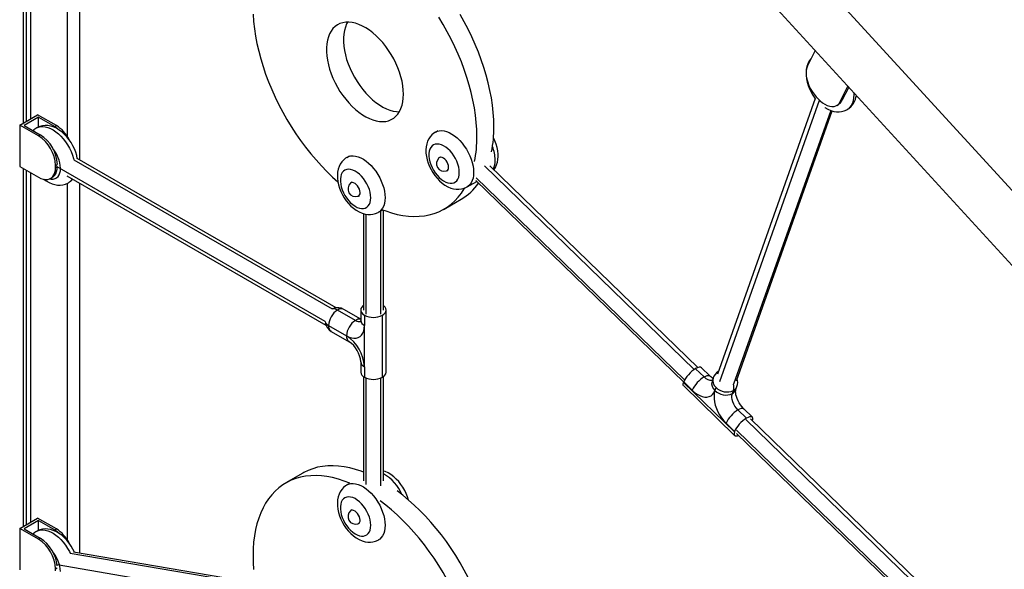
# Model space of a CAD drawing. Extents: x 645 to 24215, y 1090 to 12098.
# Drawn here: x 13368 to 14146, y 2510 to 2944 of the extents above; entities that cross this region are included whole.
import ezdxf

# ---------------------------------------------------------------- set-up
doc = ezdxf.new("R2010")
doc.units = 0
doc.header["$LTSCALE"] = 50
doc.layers.get('0').update_dxf_attribs({"linetype": 'CONTINUOUS'})

msp = doc.modelspace()

# ---------------------------------------------------------------- linework, layer by layer
at = {"color": 7, "linetype": 'CONTINUOUS', "ltscale": 50}
for p, q in [((14217.93, 2736.92), (13823.95, 3167.58)), ((13371.32, 3144.91), (13371.32, 2862.4)), ((13373.7, 3143.53), (13373.7, 2863.78)), ((13376.98, 3141.64), (13376.98, 2865.67)), ((13794.43, 3140.58), (14188.42, 2709.92)), ((13405.97, 3130.07), (13405.97, 2851.94)), ((13415.67, 3120.67), (13415.67, 2833.46)), ((13996.5, 2919.7), (13990.47, 2907.55)), ((14016.31, 2879.35), (14022.33, 2891.47)), ((14022.95, 2890.79), (14017.67, 2880.13)), ((13996.52, 2881.86), (13919.26, 2664.25)), ((13997.28, 2883.13), (13998.57, 2881.72)), ((14013.54, 2876.29), (14014.89, 2877.07)), ((14016.31, 2879.35), (14017.67, 2880.13)), ((13368.48, 2860.76), (13382.62, 2868.92)), ((13397.47, 2860.35), (13382.62, 2868.92)), ((13934.29, 2658.76), (14009.97, 2871.93)), ((13383.33, 2852.19), (13368.48, 2860.76)), ((13368.48, 2860.76), (13368.48, 2828.1)), ((13383.2, 2867), (13371.88, 2860.46)), ((13383.2, 2859.15), (13383.2, 2867)), ((13383.2, 2867), (13396.09, 2859.56)), ((13371.88, 2860.46), (13384.77, 2853.02)), ((13383.33, 2852.19), (13384.77, 2853.02)), ((13396.09, 2859.56), (13397.47, 2860.35)), ((13698.47, 2856.24), (13696.7, 2855.22)), ((13618.24, 2716.52), (13413.96, 2834.45)), ((13628.57, 2836.31), (13626.8, 2835.29)), ((13700.54, 2835.5), (13699.83, 2835.09)), ((13368.48, 2828.1), (13383.33, 2819.53)), ((13371.32, 2826.46), (13371.32, 2543.95)), ((13373.7, 2825.08), (13373.7, 2545.33)), ((13376.98, 2823.19), (13376.98, 2547.22)), ((13396.76, 2827.28), (13396.76, 2828.92)), ((13705.83, 2824.7), (13706.54, 2825.11)), ((13903.87, 2669.3), (13739.69, 2828.59)), ((13392.83, 2818.59), (13394.24, 2819.4)), ((13405.8, 2820.68), (13610.24, 2702.67)), ((13405.97, 2814.78), (13405.97, 2533.49)), ((13415.67, 2814.99), (13415.67, 2522.83)), ((13630.64, 2815.57), (13629.94, 2815.16)), ((13721.7, 2811.92), (13729.34, 2816.33)), ((13728.65, 2817.01), (13892.69, 2657.85)), ((13635.94, 2804.77), (13636.64, 2805.18)), ((13703.56, 2794.48), (13717, 2802.23)), ((13639.78, 2790.9), (13639.78, 2714.72)), ((13651.8, 2791.99), (13655.06, 2793.87)), ((13655.78, 2714.72), (13655.78, 2793.59)), ((13633.57, 2706.6), (13619.43, 2714.76)), ((13637.72, 2707.59), (13624.43, 2715.26)), ((13637.72, 2714.76), (13637.72, 2706.6)), ((13657.72, 2665.77), (13657.72, 2714.76)), ((13640.65, 2710.68), (13640.65, 2702.52)), ((13654.79, 2661.69), (13654.79, 2710.68)), ((13612.36, 2702.51), (13626.5, 2694.35)), ((13614.43, 2697.93), (13628.57, 2689.77)), ((13640.65, 2669.85), (13640.65, 2702.52)), ((13637.72, 2673.94), (13637.72, 2665.77)), ((13640.65, 2669.85), (13640.65, 2661.69)), ((13908.78, 2661.94), (13902.11, 2668.46)), ((13913.46, 2662.71), (13906.79, 2669.23)), ((13639.78, 2662.25), (13639.78, 2579.78)), ((13655.78, 2579.78), (13655.78, 2662.36)), ((13915.06, 2658.68), (13915.05, 2658.66)), ((13915.94, 2661.11), (13915.06, 2658.68)), ((13892.74, 2657.99), (13892.61, 2657.64)), ((13892.61, 2657.64), (13932.73, 2618.53)), ((13892.71, 2654.84), (13932.82, 2615.73)), ((13899.4, 2651.48), (13892.74, 2657.99)), ((13918.27, 2653.63), (13917.39, 2651.2)), ((13917.4, 2651.2), (13918.27, 2653.63)), ((13931.15, 2648.76), (13932.03, 2651.2)), ((13933.88, 2651.9), (13934.75, 2654.33)), ((13942.23, 2629.35), (13935.55, 2635.85)), ((13946.9, 2630.12), (13940.23, 2636.62)), ((14109.24, 2470.05), (13945.56, 2628.85)), ((13932.85, 2618.88), (13926.18, 2625.37)), ((13932.73, 2618.53), (13932.85, 2618.88)), ((13934.4, 2617.39), (14096.84, 2459.79)), ((13592.01, 2585.98), (13578.57, 2578.22)), ((13628.57, 2577.67), (13626.8, 2576.65)), ((13368.48, 2542.31), (13382.62, 2550.47)), ((13397.47, 2541.9), (13382.62, 2550.47)), ((13630.64, 2556.93), (13629.94, 2556.52)), ((13383.33, 2533.74), (13368.48, 2542.31)), ((13368.48, 2542.31), (13368.48, 2509.65)), ((13383.2, 2548.54), (13371.88, 2542.01)), ((13371.88, 2542.01), (13384.77, 2534.57)), ((13383.2, 2540.7), (13383.2, 2548.54)), ((13383.2, 2548.54), (13396.09, 2541.1)), ((13635.94, 2546.13), (13636.64, 2546.54)), ((13383.33, 2533.74), (13384.77, 2534.57)), ((13396.09, 2541.1), (13397.47, 2541.9)), ((13651.8, 2533.35), (13653.57, 2534.37)), ((13551.23, 2499.6), (13410.98, 2523.63)), ((13396.76, 2508.83), (13396.76, 2510.47))]:
    msp.add_line(p, q, dxfattribs=at)
at = {"color": 8, "linetype": 'CONTINUOUS', "ltscale": 50}
for p, q in [((13921.12, 2658.24), (13999.96, 2880.31)), ((14008.81, 2872.28), (13932.1, 2656.22)), ((13396.76, 2828.92), (13398.18, 2829.73)), ((13411.21, 2833.33), (13615.19, 2715.58)), ((13396.76, 2827.28), (13398.18, 2828.1)), ((13609.53, 2705.78), (13398.17, 2827.79)), ((13735.36, 2828.54), (13901.05, 2667.79)), ((13893.44, 2659.52), (13728.85, 2819.21)), ((13653.44, 2792.94), (13653.44, 2711.46)), ((13642.13, 2711.46), (13642.13, 2790.36)), ((13642.13, 2577.05), (13642.13, 2660.98)), ((13653.44, 2661.04), (13653.44, 2575.97)), ((13941.82, 2628.23), (14107.51, 2467.48)), ((14097.98, 2461.08), (13934.33, 2619.85)), ((13408.32, 2522.89), (13550.52, 2498.52)), ((13396.76, 2510.47), (13398.18, 2511.28)), ((13548.09, 2487.78), (13398.05, 2513.5))]:
    msp.add_line(p, q, dxfattribs=at)
at = {"color": 7, "linetype": 'CONTINUOUS', "ltscale": 50, "flags": 128}
for points in [[(13552.8, 2948.25), (13553.18, 2942.62), (13553.8, 2936.87), (13554.68, 2931.03), (13555.79, 2925.11), (13557.15, 2919.12), (13558.75, 2913.09), (13560.58, 2907.02), (13562.64, 2900.95), (13564.92, 2894.88), (13567.41, 2888.83), (13570.12, 2882.82), (13573.02, 2876.87), (13576.12, 2870.99), (13579.4, 2865.2), (13582.86, 2859.52), (13586.49, 2853.96), (13590.26, 2848.54), (13594.18, 2843.27), (13598.24, 2838.17), (13602.41, 2833.26), (13606.7, 2828.54), (13611.08, 2824.03), (13615.55, 2819.74), (13619.65, 2816.08)], [(13742.89, 2859.46), (13742.77, 2864.97), (13742.39, 2870.6), (13741.77, 2876.35), (13740.89, 2882.19), (13739.78, 2888.12), (13738.42, 2894.1), (13736.82, 2900.14), (13734.99, 2906.2), (13732.93, 2912.27), (13730.65, 2918.34), (13728.16, 2924.39), (13725.45, 2930.4), (13722.55, 2936.35), (13719.45, 2942.23), (13716.16, 2948.02)], [(13671.47, 2885.18), (13671.35, 2888.45), (13670.97, 2891.83), (13670.35, 2895.3), (13669.48, 2898.84), (13668.38, 2902.41), (13667.05, 2905.98), (13665.5, 2909.52), (13663.76, 2913.01), (13661.82, 2916.41), (13659.71, 2919.7), (13657.45, 2922.85), (13655.06, 2925.83), (13652.54, 2928.62), (13649.93, 2931.2), (13647.25, 2933.54), (13644.52, 2935.62), (13641.76, 2937.44), (13638.99, 2938.96), (13636.24, 2940.18), (13633.53, 2941.1), (13630.89, 2941.69), (13628.32, 2941.97), (13625.86, 2941.92), (13623.53, 2941.54), (13621.35, 2940.84), (13619.32, 2939.83), (13617.48, 2938.51), (13615.83, 2936.89), (13614.4, 2934.99), (13613.18, 2932.82), (13612.19, 2930.4), (13611.45, 2927.76), (13610.94, 2924.9), (13610.69, 2921.87), (13610.69, 2918.67), (13610.94, 2915.34), (13611.45, 2911.91), (13612.19, 2908.4), (13613.18, 2904.84), (13614.4, 2901.27), (13615.83, 2897.71), (13617.48, 2894.19), (13619.32, 2890.74), (13621.35, 2887.39), (13623.53, 2884.17), (13625.86, 2881.1), (13628.32, 2878.21), (13630.89, 2875.53), (13633.53, 2873.07), (13636.24, 2870.85), (13638.99, 2868.9), (13641.76, 2867.23), (13644.52, 2865.86), (13647.25, 2864.78), (13649.93, 2864.03), (13652.54, 2863.59), (13655.06, 2863.48), (13657.45, 2863.7), (13659.71, 2864.23), (13661.82, 2865.09), (13663.76, 2866.26), (13665.5, 2867.73), (13667.05, 2869.49), (13668.38, 2871.53), (13669.48, 2873.82), (13670.35, 2876.36), (13670.97, 2879.11), (13671.35, 2882.06), (13671.47, 2885.18)], [(13627.36, 2941.99), (13626.61, 2940.58), (13625.63, 2938.16), (13624.88, 2935.51), (13624.38, 2932.66), (13624.13, 2929.62), (13624.13, 2926.43), (13624.38, 2923.1), (13624.88, 2919.66), (13625.63, 2916.16), (13626.61, 2912.6), (13627.83, 2909.03), (13629.27, 2905.47), (13630.92, 2901.95), (13632.76, 2898.5), (13634.78, 2895.15), (13636.97, 2891.93), (13639.3, 2888.86), (13641.76, 2885.97), (13644.32, 2883.28), (13646.97, 2880.82), (13649.68, 2878.61), (13652.43, 2876.66), (13655.19, 2874.99), (13657.96, 2873.61), (13660.69, 2872.54), (13663.37, 2871.78), (13665.98, 2871.35), (13668.21, 2871.23)], [(13729.46, 2851.71), (13729.33, 2857.21), (13728.95, 2862.85), (13728.33, 2868.59), (13727.46, 2874.44), (13726.34, 2880.36), (13724.98, 2886.35), (13723.39, 2892.38), (13721.56, 2898.44), (13719.5, 2904.52), (13717.22, 2910.59), (13714.72, 2916.64), (13712.02, 2922.64), (13709.11, 2928.6), (13706.01, 2934.47), (13702.73, 2940.26), (13699.27, 2945.94)], [(13993.5, 2913.65), (13992.69, 2912.73), (13991.55, 2911), (13990.64, 2909.09), (13989.95, 2907.01), (13989.5, 2904.76), (13989.3, 2902.36), (13989.36, 2899.83), (13989.67, 2897.21), (13990.25, 2894.57), (13991.06, 2891.93), (13992.09, 2889.34), (13993.32, 2886.82), (13994.74, 2884.39), (13996.34, 2882.09), (13996.96, 2881.33)], [(13990.47, 2907.55), (13989.82, 2905.84), (13989.43, 2903.9), (13989.31, 2901.76), (13989.47, 2899.46), (13989.89, 2897.06), (13990.58, 2894.6), (13991.51, 2892.12), (13992.68, 2889.69), (13994.05, 2887.35), (13995.59, 2885.15), (13997.28, 2883.13)], [(13998.57, 2881.72), (14000.38, 2879.93), (14002.25, 2878.39), (14004.17, 2877.15), (14006.08, 2876.23), (14007.95, 2875.64), (14009.74, 2875.4), (14011.41, 2875.51), (14012.93, 2875.98), (14014.28, 2876.78), (14015.41, 2877.91), (14016.31, 2879.35)], [(14004.11, 2874.66), (14004.26, 2874.55), (14006.57, 2873.23), (14008.98, 2872.21), (14011.15, 2871.59), (14013.29, 2871.26), (14015.37, 2871.22), (14017.39, 2871.44), (14019.5, 2872.01), (14021.45, 2872.87), (14021.84, 2873.12)], [(13413.97, 2834.44), (13413.52, 2836.69), (13412.74, 2839.33), (13411.73, 2841.92), (13410.53, 2844.45), (13409.13, 2846.89), (13407.55, 2849.22), (13405.81, 2851.4), (13403.92, 2853.41), (13401.88, 2855.24), (13399.7, 2856.85), (13397.41, 2858.21), (13395.01, 2859.27), (13392.83, 2859.93), (13390.69, 2860.3), (13388.6, 2860.38), (13386.57, 2860.19), (13384.43, 2859.67), (13382.46, 2858.84), (13381.88, 2858.49)], [(13396.09, 2859.56), (13398, 2858.29), (13399.84, 2856.77)], [(13696.71, 2855.19), (13695.51, 2854.45), (13693.93, 2853.12), (13692.58, 2851.58), (13691.44, 2849.85), (13690.53, 2847.94), (13689.84, 2845.86), (13689.39, 2843.61), (13689.19, 2841.21), (13689.25, 2838.68), (13689.56, 2836.06), (13690.14, 2833.42), (13690.95, 2830.78), (13691.98, 2828.19), (13693.21, 2825.67), (13694.63, 2823.25), (13696.23, 2820.94), (13697.99, 2818.78), (13699.9, 2816.78), (13701.96, 2814.98), (13704.15, 2813.4), (13706.46, 2812.08), (13708.87, 2811.06), (13711.04, 2810.44), (13713.18, 2810.11), (13715.26, 2810.07), (13717.28, 2810.3), (13719.39, 2810.86), (13721.34, 2811.72), (13721.73, 2811.97)], [(13715.56, 2823.37), (13715.43, 2825.46), (13715.05, 2827.66), (13714.43, 2829.91), (13713.57, 2832.18), (13712.49, 2834.4), (13711.23, 2836.54), (13709.8, 2838.54), (13708.24, 2840.37), (13706.58, 2841.98), (13704.86, 2843.34), (13703.1, 2844.43), (13701.36, 2845.22), (13699.66, 2845.68), (13698.05, 2845.82), (13696.55, 2845.63), (13695.2, 2845.12), (13694.03, 2844.28), (13693.06, 2843.15), (13692.31, 2841.75), (13691.81, 2840.1), (13691.55, 2838.24), (13691.55, 2836.21), (13691.81, 2834.06), (13692.31, 2831.83), (13693.06, 2829.56), (13694.03, 2827.31), (13695.2, 2825.13), (13696.55, 2823.05), (13698.05, 2821.13), (13699.66, 2819.41), (13701.36, 2817.92), (13703.1, 2816.69), (13704.86, 2815.75), (13706.58, 2815.12), (13708.24, 2814.82), (13709.8, 2814.84), (13711.23, 2815.2), (13712.49, 2815.87), (13713.57, 2816.86), (13714.43, 2818.13), (13715.05, 2819.66), (13715.43, 2821.42), (13715.56, 2823.37)], [(13742.88, 2825.49), (13742.95, 2825.57), (13744.06, 2827.32), (13744.94, 2829.25), (13745.6, 2831.35), (13746.02, 2833.62), (13746.19, 2836.04), (13746.19, 2836.43), (13746.14, 2837.92), (13745.86, 2840.54), (13745.32, 2843.19), (13744.54, 2845.82), (13743.53, 2848.42), (13742.42, 2850.75)], [(13626.81, 2835.26), (13625.61, 2834.52), (13624.03, 2833.19), (13622.68, 2831.65), (13621.54, 2829.92), (13620.63, 2828.01), (13619.94, 2825.93), (13619.49, 2823.69), (13619.29, 2821.28), (13619.35, 2818.75), (13619.67, 2816.14), (13620.24, 2813.49), (13621.05, 2810.85), (13622.08, 2808.26), (13623.31, 2805.74), (13624.73, 2803.32), (13626.33, 2801.01), (13628.09, 2798.85), (13630, 2796.86), (13632.06, 2795.05), (13634.25, 2793.48), (13636.56, 2792.15), (13638.97, 2791.13), (13641.14, 2790.52), (13643.28, 2790.19), (13645.36, 2790.14), (13647.38, 2790.37), (13649.5, 2790.93), (13651.45, 2791.79), (13651.83, 2792.04)], [(13707.08, 2827.45), (13706.94, 2828.74), (13706.55, 2830.11), (13705.93, 2831.47), (13705.11, 2832.72), (13704.15, 2833.8), (13703.1, 2834.63), (13702.04, 2835.17), (13701.03, 2835.37), (13700.13, 2835.23), (13699.47, 2834.83)], [(13383.33, 2819.53), (13385.24, 2818.58), (13387.11, 2817.97), (13388.91, 2817.71), (13390.59, 2817.8), (13392.12, 2818.24), (13393.48, 2819.02), (13394.63, 2820.13), (13395.55, 2821.54), (13396.22, 2823.23), (13396.63, 2825.16), (13396.76, 2827.28)], [(13394.27, 2819.42), (13394.92, 2819.85), (13396.07, 2820.96), (13396.99, 2822.37), (13397.66, 2824.06), (13398.07, 2825.99), (13398.2, 2828.12)], [(13645.66, 2803.44), (13645.54, 2805.53), (13645.15, 2807.73), (13644.53, 2809.99), (13643.67, 2812.25), (13642.6, 2814.47), (13641.33, 2816.61), (13639.9, 2818.61), (13638.34, 2820.44), (13636.68, 2822.05), (13634.96, 2823.42), (13633.2, 2824.5), (13631.46, 2825.29), (13629.76, 2825.76), (13628.15, 2825.89), (13626.65, 2825.7), (13625.3, 2825.19), (13624.13, 2824.35), (13623.16, 2823.22), (13622.41, 2821.82), (13621.91, 2820.17), (13621.65, 2818.31), (13621.65, 2816.28), (13621.91, 2814.13), (13622.41, 2811.9), (13623.16, 2809.63), (13624.13, 2807.39), (13625.3, 2805.2), (13626.65, 2803.13), (13628.15, 2801.2), (13629.76, 2799.48), (13631.46, 2797.99), (13633.2, 2796.76), (13634.96, 2795.82), (13636.68, 2795.19), (13638.34, 2794.89), (13639.9, 2794.91), (13641.33, 2795.27), (13642.6, 2795.95), (13643.67, 2796.93), (13644.53, 2798.2), (13645.15, 2799.73), (13645.54, 2801.49), (13645.66, 2803.44)], [(13387.57, 2817.96), (13389.32, 2816.7), (13391.63, 2815.38), (13394.04, 2814.36), (13396.21, 2813.74), (13398.35, 2813.41), (13400.43, 2813.37), (13402.44, 2813.6), (13404.56, 2814.16), (13406.51, 2815.02), (13406.9, 2815.27)], [(13637.18, 2807.52), (13637.04, 2808.81), (13636.65, 2810.18), (13636.03, 2811.54), (13635.21, 2812.79), (13634.25, 2813.87), (13633.2, 2814.7), (13632.14, 2815.24), (13631.13, 2815.44), (13630.23, 2815.3), (13629.57, 2814.9)], [(13654.88, 2793.95), (13657.44, 2792.98), (13662.04, 2791.47), (13666.58, 2790.28), (13671.05, 2789.41), (13675.43, 2788.86), (13679.72, 2788.63), (13683.9, 2788.72), (13687.95, 2789.14), (13691.87, 2789.88), (13695.65, 2790.94), (13699.27, 2792.32), (13702.73, 2794.01), (13706.01, 2796.01), (13709.11, 2798.31), (13712.02, 2800.9), (13714.72, 2803.79), (13717.22, 2806.96), (13719.5, 2810.39), (13719.88, 2811.02)], [(13639.78, 2718.28), (13639.4, 2717.97), (13638.48, 2716.97), (13637.91, 2715.89), (13637.72, 2714.76), (13637.91, 2713.64), (13638.48, 2712.55), (13639.4, 2711.56), (13640.65, 2710.68)], [(13654.79, 2710.68), (13656.03, 2711.56), (13656.96, 2712.55), (13657.52, 2713.64), (13657.72, 2714.76), (13657.52, 2715.89), (13656.96, 2716.97), (13656.03, 2717.97), (13655.78, 2718.17)], [(13626.5, 2694.35), (13628.52, 2693.35), (13630.49, 2692.71), (13632.38, 2692.43), (13634.15, 2692.53), (13635.76, 2692.99), (13637.19, 2693.82), (13638.4, 2694.98), (13639.37, 2696.47), (13640.07, 2698.25), (13640.5, 2700.27), (13640.65, 2702.52)], [(13892.73, 2654.86), (13892.62, 2654.93), (13892.33, 2655.59), (13892.32, 2656.51), (13892.61, 2657.64)], [(13899.4, 2651.48), (13901.35, 2649.75), (13903.36, 2648.32), (13905.37, 2647.21), (13907.36, 2646.45), (13909.29, 2646.05), (13911.1, 2646.02), (13912.77, 2646.36), (13914.27, 2647.07), (13915.55, 2648.13), (13916.6, 2649.51), (13917.39, 2651.2)], [(13917.4, 2651.2), (13916.88, 2649.24), (13916.64, 2647.06), (13916.7, 2644.7), (13917.04, 2642.21), (13917.66, 2639.63), (13918.54, 2637.03), (13919.68, 2634.44), (13921.04, 2631.94), (13922.6, 2629.56), (13924.33, 2627.35), (13926.18, 2625.37)], [(13940.23, 2636.62), (13939.66, 2637.2), (13938.56, 2638.47), (13937.49, 2639.9), (13936.51, 2641.47), (13935.64, 2643.12), (13934.91, 2644.78), (13934.36, 2646.4), (13933.98, 2647.9), (13933.77, 2649.24), (13933.7, 2650.34), (13933.74, 2651.17), (13933.82, 2651.69), (13933.88, 2651.9)], [(13935.55, 2635.85), (13934.29, 2637.24), (13933.16, 2638.83), (13932.22, 2640.55), (13931.49, 2642.33), (13931.01, 2644.11), (13930.78, 2645.82), (13930.83, 2647.39), (13931.15, 2648.76)], [(13932.73, 2618.53), (13932.43, 2617.4), (13932.44, 2616.49), (13932.73, 2615.83), (13933.31, 2615.43), (13934.11, 2615.32), (13935.13, 2615.48), (13936.04, 2615.8)], [(13639.78, 2586.86), (13638.12, 2587.48), (13633.53, 2588.98), (13628.99, 2590.17), (13624.52, 2591.05), (13620.13, 2591.6), (13615.85, 2591.83), (13611.67, 2591.73), (13607.62, 2591.31), (13603.7, 2590.57), (13599.92, 2589.51), (13596.3, 2588.14), (13592.84, 2586.45), (13592.01, 2585.98)], [(13629.15, 2577.98), (13624.69, 2579.72), (13620.09, 2581.23), (13615.55, 2582.42), (13611.08, 2583.29), (13606.7, 2583.84), (13602.41, 2584.07), (13598.24, 2583.98), (13594.18, 2583.56), (13590.26, 2582.82), (13586.49, 2581.76), (13582.86, 2580.38), (13579.4, 2578.69), (13576.12, 2576.69), (13573.02, 2574.39), (13570.12, 2571.79), (13567.41, 2568.91), (13564.92, 2565.74), (13562.64, 2562.31), (13560.58, 2558.61), (13558.75, 2554.66), (13557.15, 2550.47), (13555.79, 2546.05), (13554.68, 2541.41), (13553.8, 2536.58), (13553.18, 2531.55), (13552.8, 2526.35), (13552.68, 2520.99), (13552.8, 2515.49), (13553.18, 2509.85)], [(13675.39, 2564.69), (13674.64, 2567.25), (13673.64, 2569.85), (13672.43, 2572.38), (13671.03, 2574.82), (13669.45, 2577.14), (13667.71, 2579.33), (13665.82, 2581.34), (13663.78, 2583.17), (13661.61, 2584.78), (13659.31, 2586.13), (13656.91, 2587.19), (13655.78, 2587.54)], [(13626.81, 2576.62), (13625.61, 2575.88), (13624.03, 2574.55), (13622.68, 2573.01), (13621.54, 2571.28), (13620.63, 2569.37), (13619.94, 2567.29), (13619.49, 2565.04), (13619.29, 2562.64), (13619.35, 2560.11), (13619.67, 2557.49), (13620.24, 2554.85), (13621.05, 2552.21), (13622.08, 2549.62), (13623.31, 2547.1), (13624.73, 2544.68), (13626.33, 2542.37), (13628.09, 2540.21), (13630, 2538.21), (13632.06, 2536.41), (13634.25, 2534.83), (13636.56, 2533.51), (13638.97, 2532.49), (13641.14, 2531.87), (13643.28, 2531.54), (13645.36, 2531.5), (13647.38, 2531.73), (13649.5, 2532.29), (13651.45, 2533.15), (13651.83, 2533.4)], [(13645.66, 2544.8), (13645.54, 2546.89), (13645.15, 2549.09), (13644.53, 2551.34), (13643.67, 2553.61), (13642.6, 2555.83), (13641.33, 2557.97), (13639.9, 2559.97), (13638.34, 2561.8), (13636.68, 2563.41), (13634.96, 2564.77), (13633.2, 2565.86), (13631.46, 2566.65), (13629.76, 2567.11), (13628.15, 2567.25), (13626.65, 2567.06), (13625.3, 2566.55), (13624.13, 2565.71), (13623.16, 2564.58), (13622.41, 2563.18), (13621.91, 2561.53), (13621.65, 2559.67), (13621.65, 2557.64), (13621.91, 2555.49), (13622.41, 2553.26), (13623.16, 2550.99), (13624.13, 2548.74), (13625.3, 2546.56), (13626.65, 2544.48), (13628.15, 2542.56), (13629.76, 2540.84), (13631.46, 2539.35), (13633.2, 2538.12), (13634.96, 2537.18), (13636.68, 2536.55), (13638.34, 2536.25), (13639.9, 2536.27), (13641.33, 2536.63), (13642.6, 2537.3), (13643.67, 2538.29), (13644.53, 2539.56), (13645.15, 2541.09), (13645.54, 2542.85), (13645.66, 2544.8)], [(13733.62, 2477.56), (13732.93, 2479.51), (13730.65, 2485.58), (13728.16, 2491.62), (13725.45, 2497.63), (13722.55, 2503.58), (13719.45, 2509.46), (13716.16, 2515.25), (13712.71, 2520.93), (13709.08, 2526.49), (13705.31, 2531.92), (13701.39, 2537.18), (13697.33, 2542.28), (13693.16, 2547.2), (13688.87, 2551.92), (13684.49, 2556.43), (13680.02, 2560.71), (13675.48, 2564.76), (13670.88, 2568.57), (13666.42, 2571.98)], [(13720.18, 2469.81), (13719.5, 2471.75), (13717.22, 2477.82), (13714.72, 2483.87), (13712.02, 2489.88), (13709.11, 2495.83), (13706.01, 2501.71), (13702.73, 2507.5), (13699.27, 2513.18), (13695.65, 2518.74), (13691.87, 2524.16), (13687.95, 2529.43), (13683.9, 2534.53), (13679.72, 2539.44), (13675.43, 2544.16), (13671.05, 2548.67), (13666.58, 2552.96), (13662.04, 2557.01), (13657.44, 2560.81), (13652.98, 2564.22)], [(13637.18, 2548.88), (13637.04, 2550.17), (13636.65, 2551.54), (13636.03, 2552.9), (13635.21, 2554.15), (13634.25, 2555.23), (13633.2, 2556.06), (13632.14, 2556.6), (13631.13, 2556.8), (13630.23, 2556.66), (13629.57, 2556.26)], [(13411.72, 2523.5), (13410.53, 2526), (13409.13, 2528.44), (13407.55, 2530.77), (13405.81, 2532.95), (13403.92, 2534.96), (13401.88, 2536.79), (13399.7, 2538.4), (13397.41, 2539.76), (13395.01, 2540.82), (13392.83, 2541.48), (13390.69, 2541.85), (13388.6, 2541.93), (13386.57, 2541.74), (13384.43, 2541.22), (13382.46, 2540.39), (13381.88, 2540.04)], [(13396.09, 2541.1), (13398, 2539.84), (13399.84, 2538.32)]]:
    msp.add_lwpolyline(points, dxfattribs=at)
at = {"color": 8, "linetype": 'CONTINUOUS', "ltscale": 50, "flags": 128}
for points in [[(14026.91, 2886.47), (14026.99, 2884.51), (14026.86, 2882.17), (14026.49, 2880), (14025.88, 2878.04), (14025.04, 2876.32), (14023.97, 2874.85), (14022.7, 2873.66), (14021.83, 2873.08)], [(13381.87, 2858.52), (13383.23, 2859.15), (13384.93, 2859.58), (13386.77, 2859.69), (13388.71, 2859.48), (13390.73, 2858.95), (13392.8, 2858.11), (13394.89, 2856.97), (13396.98, 2855.55), (13399.03, 2853.87), (13401.01, 2851.95), (13402.9, 2849.82), (13404.67, 2847.51), (13406.3, 2845.04), (13407.76, 2842.47), (13409.03, 2839.81), (13410.09, 2837.11), (13410.94, 2834.41), (13411.21, 2833.33)], [(13696.7, 2855.22), (13698.06, 2855.85), (13699.76, 2856.28), (13701.6, 2856.39), (13703.54, 2856.18), (13705.56, 2855.65), (13707.63, 2854.81), (13709.72, 2853.67), (13711.81, 2852.25), (13713.86, 2850.57), (13715.84, 2848.65), (13717.73, 2846.52), (13719.5, 2844.21), (13721.13, 2841.74), (13722.59, 2839.17), (13723.86, 2836.51), (13724.93, 2833.81), (13725.77, 2831.11), (13726.38, 2828.45), (13726.75, 2825.85), (13726.88, 2823.37)], [(13626.8, 2835.29), (13628.16, 2835.92), (13629.86, 2836.35), (13631.7, 2836.46), (13633.64, 2836.25), (13635.66, 2835.72), (13637.73, 2834.88), (13639.82, 2833.74), (13641.91, 2832.33), (13643.96, 2830.64), (13645.94, 2828.72), (13647.83, 2826.59), (13649.61, 2824.28), (13651.23, 2821.82), (13652.69, 2819.24), (13653.96, 2816.58), (13655.03, 2813.88), (13655.87, 2811.18), (13656.48, 2808.52), (13656.85, 2805.92), (13656.98, 2803.44)], [(13392.26, 2818.29), (13393.41, 2818.12), (13394.97, 2818.14), (13396.4, 2818.5), (13397.66, 2819.17), (13398.74, 2820.16), (13399.59, 2821.43), (13400.22, 2822.96), (13400.6, 2824.72), (13400.73, 2826.67)], [(13726.88, 2823.37), (13726.75, 2821.02), (13726.38, 2818.86), (13725.77, 2816.9), (13724.93, 2815.17), (13723.86, 2813.7), (13722.59, 2812.51), (13721.72, 2811.94)], [(13656.98, 2803.44), (13656.85, 2801.09), (13656.48, 2798.93), (13655.87, 2796.97), (13655.03, 2795.24), (13653.96, 2793.77), (13652.69, 2792.59), (13651.83, 2792.01)], [(13908.78, 2661.94), (13910.12, 2662.62), (13911.31, 2663.02), (13912.32, 2663.14), (13913.11, 2662.96), (13913.45, 2662.72)], [(13940.23, 2636.61), (13939.88, 2636.86), (13939.09, 2637.04), (13938.08, 2636.93), (13936.88, 2636.52), (13935.55, 2635.85)], [(13626.8, 2576.65), (13628.16, 2577.28), (13629.86, 2577.71), (13631.7, 2577.82), (13633.64, 2577.61), (13635.66, 2577.08), (13637.73, 2576.24), (13639.82, 2575.1), (13641.91, 2573.68), (13643.96, 2572), (13645.94, 2570.08), (13647.83, 2567.95), (13649.61, 2565.64), (13651.23, 2563.17), (13652.69, 2560.6), (13653.96, 2557.94), (13655.03, 2555.24), (13655.87, 2552.54), (13656.48, 2549.88), (13656.85, 2547.28), (13656.98, 2544.8)], [(13656.98, 2544.8), (13656.85, 2542.45), (13656.48, 2540.29), (13655.87, 2538.33), (13655.03, 2536.6), (13653.96, 2535.13), (13652.69, 2533.94), (13651.83, 2533.37)], [(13381.87, 2540.07), (13383.23, 2540.7), (13384.93, 2541.13), (13386.77, 2541.24), (13388.71, 2541.03), (13390.73, 2540.5), (13392.8, 2539.66), (13394.89, 2538.52), (13396.98, 2537.1), (13399.03, 2535.42), (13401.01, 2533.5), (13402.9, 2531.37), (13404.67, 2529.06), (13406.3, 2526.59), (13407.76, 2524.02), (13408.32, 2522.89)]]:
    msp.add_lwpolyline(points, dxfattribs=at)
at = {"color": 7, "linetype": 'CONTINUOUS', "ltscale": 2500}
for centre, radius, start, end in [((14014.04, 2886.03), 15.09, 301.13537, 352.92179), ((14011.31, 2883.1), 7.01, 300.6747, 334.92067), ((13386.38, 2849.57), 9.99, 116.75995, 137.39308), ((13369.15, 2828.49), 29.08, 2.48713, 57.51287), ((13382.7, 2836.8), 27.8, 27.16841, 57.9084), ((13642.9, 2858.91), 99.99, 348.91526, 0.31511), ((13367.71, 2827.66), 29.08, 2.48713, 57.51287), ((13629.46, 2851.16), 99.99, 348.91526, 0.31511), ((13703.61, 2830.35), 6.1, 132.75696, 287.23767), ((13704.35, 2827.06), 2.75, 292.8342, 8.14429), ((13401.67, 2825.07), 11.11, 298.07644, 321.03649), ((13633.71, 2810.42), 6.1, 132.75696, 287.23767), ((13694.54, 2840.53), 44.39, 300.38923, 324.77164), ((13634.45, 2807.13), 2.75, 292.8342, 8.14429), ((13627.71, 2701.81), 15.37, 122.60548, 177.39452), ((13619.43, 2706.59), 10, 60.00269, 107.29865), ((13641.86, 2693.65), 15.37, 122.60548, 177.39452), ((13632.93, 2706.42), 4.79, 344.30701, 2.14114), ((13647.72, 2724.33), 15.37, 242.60967, 297.39033), ((13619.43, 2706.59), 10, 192.70672, 240.00269), ((13610.06, 2668.53), 30.61, 2.48713, 57.51287), ((13617.05, 2672.56), 20.71, 3.80021, 56.19832), ((13642.72, 2666.27), 5.03, 185.6948, 245.62534), ((13647.72, 2675.34), 15.37, 242.60967, 297.39033), ((13652.71, 2666.27), 5.03, 294.37466, 354.3052), ((13920.7, 2641.82), 23.38, 120.63168, 155.61196), ((13922.03, 2671.05), 11.95, 224.1952, 238.7801), ((13925.34, 2657.72), 10, 122.8162, 160.14338), ((13925.34, 2657.72), 10, 340.24055, 16.54208), ((13926.01, 2659.8), 12.17, 224.95833, 294.99578), ((13926.89, 2662.23), 12.17, 224.95833, 294.99578), ((13947.41, 2615.83), 23.27, 120.64275, 155.8078), ((13633.71, 2551.78), 6.1, 132.75696, 287.23767), ((13634.45, 2548.49), 2.75, 292.8342, 8.14429), ((13386.38, 2531.12), 9.99, 116.75995, 137.39308), ((13368.92, 2509.84), 29.37, 5.84432, 57.34787), ((13382.7, 2518.35), 27.8, 27.16841, 57.9084), ((13367.71, 2509.2), 29.08, 2.48713, 57.51287)]:
    msp.add_arc(centre, radius, start, end, dxfattribs=at)
at = {"color": 8, "linetype": 'CONTINUOUS', "ltscale": 2500}
for centre, radius, start, end in [((13374.45, 2825.38), 26.32, 2.79727, 39.84248), ((13711.09, 2832.46), 32.77, 1.22671, 20.51735), ((13727.22, 2832.71), 16.63, 336.00977, 1.57352), ((13402.33, 2822.94), 8.95, 300.62022, 328.60143), ((13616.38, 2710.33), 5.38, 55.45691, 102.76552), ((13622.36, 2710.67), 5.03, 65.69288, 125.61758), ((13614.67, 2707.37), 5.38, 197.24326, 244.54968), ((13636.64, 2702.11), 5.43, 78.6163, 124.40628), ((13636.64, 2711.06), 5.42, 235.54602, 281.86371), ((13642.72, 2707.1), 5.03, 185.6948, 245.62534), ((13617.12, 2701.91), 4.8, 172.74417, 235.94365), ((13631.51, 2693.86), 5.03, 174.38177, 234.27729), ((13642.72, 2674.44), 5.03, 185.72411, 245.62279), ((13914.48, 2666.71), 7.43, 219.96458, 276.32907), ((13921.9, 2656.71), 7.12, 163.96324, 230.70696), ((13922.78, 2659.14), 7.12, 163.96324, 230.70696), ((13928.3, 2653.99), 5.96, 298.62589, 340.11245), ((13922.96, 2653.84), 9.45, 343.79383, 14.63138), ((13929.17, 2656.44), 5.97, 298.64334, 339.34932), ((13636.82, 2554.03), 36.73, 23.99829, 58.90783), ((13374.45, 2506.93), 26.32, 2.79727, 39.84248)]:
    msp.add_arc(centre, radius, start, end, dxfattribs=at)
at = {"color": 7, "linetype": 'CONTINUOUS', "ltscale": 2500}
for centre, start_param, end_param in [((13899.81, 2662.07), 0.904141, 2.474937), ((13899.81, 2662.07), 6.282863, 7.187326), ((13939.92, 2622.96), 0.904141, 2.474937), ((13939.92, 2622.96), 5.666692, 7.187326)]:
    msp.add_ellipse(centre, major_axis=(6.98, 7.16), ratio=0.357979, start_param=start_param, end_param=end_param, dxfattribs=at)

doc.saveas('drawing.dxf')
